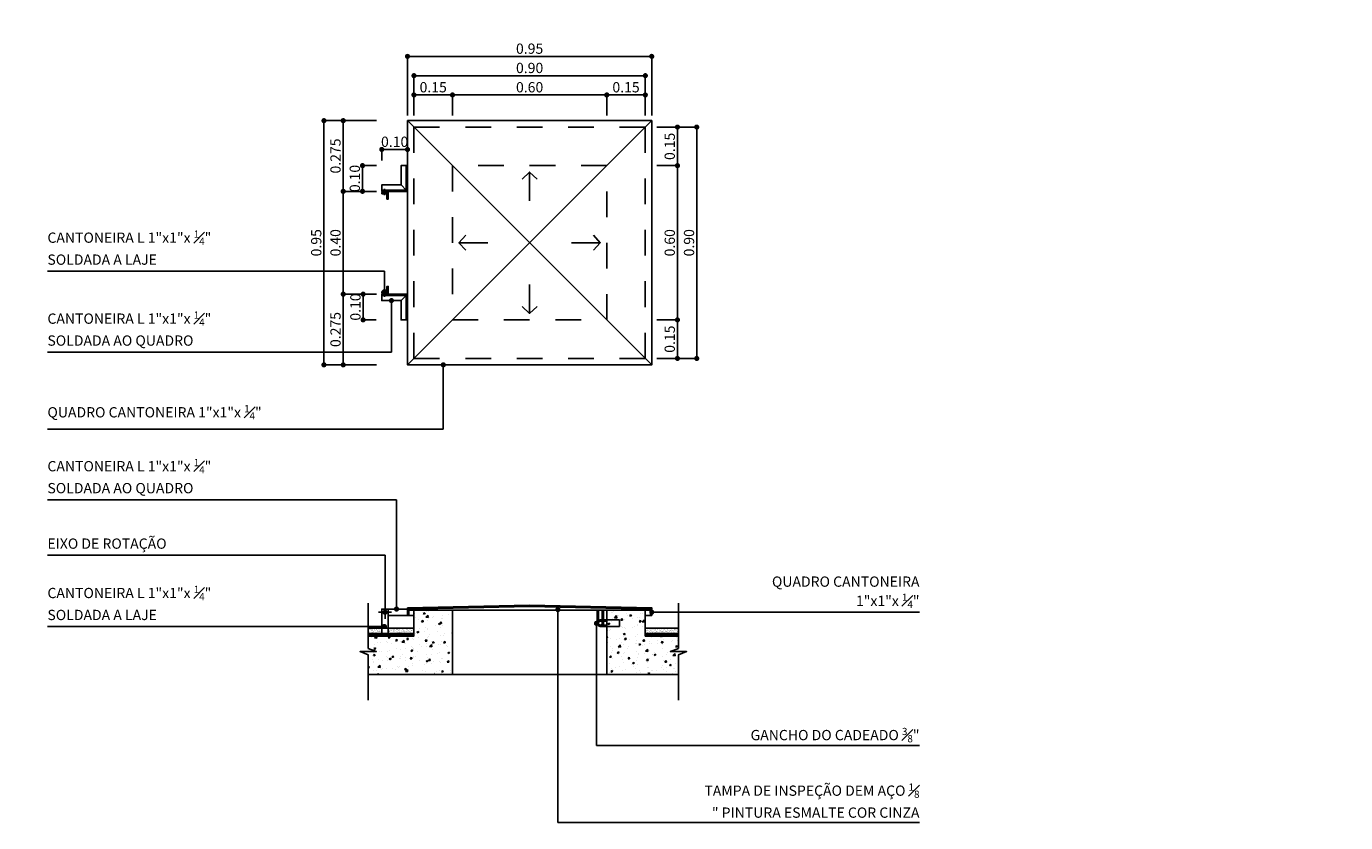
# Model space of a CAD drawing. Units: millimetres. Extents: x -38 to 123, y -6 to 154.
# Drawn here: x 91 to 96, y -6 to -2 of the extents above; entities that cross this region are included whole.
import ezdxf

# ---------------------------------------------------------------- set-up
doc = ezdxf.new("R2010")
doc.units = ezdxf.units.MM
doc.header["$LTSCALE"] = 0.5
doc.header["$PDMODE"] = 35
doc.header["$PDSIZE"] = 1
doc.linetypes.add('HIDDEN', pattern=[0.375, 0.25, -0.125])
for name, color, linetype in [('ARQ-ESTRUT-HATCH', 1, 'Continuous'), ('COTAS', 1, 'Continuous'), ('estrutura corte', 4, 'Continuous'), ('GUIAS', 1, 'Continuous'), ('projeção', 1, 'HIDDEN'), ('SIMBOLOS', 3, 'Continuous'), ('vista .00', 30, 'Continuous'), ('vista .13', 6, 'Continuous')]:
    doc.layers.add(name, color=color, linetype=linetype)
doc.styles.add('FDE R80_20', font='romans.shx', dxfattribs={"height": 0.04})
doc.styles.add('ROMANS', font='ROMANS.shx')
doc.dimstyles.new('R80_ESC 20', dxfattribs={"dimtxt": 0.04, "dimasz": 0.02, "dimexe": 0.004, "dimexo": 0.02, "dimgap": 0.01, "dimtad": 1, "dimzin": 0, "dimdsep": 46, "dimtxsty": 'FDE R80_20', "dimblk": 'DOT', "dimcen": 0.09, "dimclrd": 1, "dimclre": 1, "dimclrt": 256, "dimadec": 0, "dimazin": 1, "dimtfac": 1, "dimtofl": 0, "dimtmove": 0, "dimatfit": 3, "dimldrblk": 'DOT', "dimfxl": 0.04, "dimtolj": 1, "dimtzin": 0, "dimlwd": -1, "dimlwe": -1, "dimarcsym": 0})
pattern_1 = [(37.5, (93.3032674, -4.323385), (-0.00031497, 0.00963412), [0, -0.0076, 0, -0.0085, 0, -0.008125]), (7.5, (93.303267, -4.323385), (0.00884888, 0.01411073), [0, -0.0041, 0, -0.00685, 0, -0.002625]), (327.5, (93.297117, -4.323385), (0.01557071, 2.83e-05), [0, -0.0025, 0, -0.009, 0, -0.01175]), (317.5, (93.297117, -4.323385), (0.01503063, 0.00438838), [0, -0.00125, 0, -0.0059, 0, -0.00675])]
pattern_2 = [(50, (91.90327, -4.573385), (0.071726, -0.0062752), [0.0075, -0.0825]), (355, (91.90327, -4.573385), (-0.013875, 0.0752192), [0.006, -0.066]), (100.4514, (91.909245, -4.57391), (0.057851, 0.068944), [0.006374, -0.0701142]), (46.184, (91.90327, -4.553385), (0.106724, -0.016552), [0.01125, -0.12375]), (96.6356, (91.91216, -4.55476), (0.093466, 0.097412), [0.009561, -0.105171]), (351.184, (91.90327, -4.55338), (0.093466, 0.097412), [0.009, -0.099]), (21, (91.91327, -4.558385), (0.0596907, -0.0402619), [0.0075, -0.0825]), (326, (91.91327, -4.558385), (0.0243315, 0.072515), [0.006, -0.066]), (71.4514, (91.91824, -4.56174), (0.0840223, 0.032253), [0.006374, -0.0701142]), (37.5, (91.903267, -4.573385), (0.001216, 0.0332894), [0, -0.0652, 0, -0.067, 0, -0.06625]), (7.5, (91.903267, -4.573385), (0.02630695, 0.0394412), [0, -0.0382, 0, -0.0637, 0, -0.02525]), (327.5, (91.880967, -4.573385), (0.05338224, -0.0022555), [0, -0.025, 0, -0.078, 0, -0.1035]), (317.5, (91.870967, -4.573385), (0.0583186, 0.0100105), [0, -0.0325, 0, -0.0518, 0, -0.0735])]
pattern_3 = [(37.5, (92.1032674, -4.323385), (-0.00031497, 0.00963412), [0, -0.0076, 0, -0.0085, 0, -0.008125]), (7.5, (92.103267, -4.323385), (0.00884888, 0.01411073), [0, -0.0041, 0, -0.00685, 0, -0.002625]), (327.5, (92.097117, -4.323385), (0.01557071, 2.83e-05), [0, -0.0025, 0, -0.009, 0, -0.01175]), (317.5, (92.097117, -4.323385), (0.01503063, 0.00438838), [0, -0.00125, 0, -0.0059, 0, -0.00675])]

# ---------------------------------------------------------------- blocks, each defined once
blk = doc.blocks.new('alcort')
for p, q in [((-0.02, 0.08), (0, 0.08)), ((0, 0.1), (0.9, 0.1)), ((0.92, 0.08), (0.9, 0.08))]:
    blk.add_line(p, q)
for points in [[(-0.1, 0), (-0.125, 0), (-0.125, 0.105), (-0.1, 0.105)], [(-0.1, 0.08), (-0.025, 0.08), (-0.025, 0.105), (-0.1, 0.105)]]:
    blk.add_lwpolyline(points, close=True)
for points in [[(-0.025, 0.11), (-0.025, 0.105), (0.45, 0.115), (0.925, 0.105), (0.925, 0.11), (0.45, 0.12), (-0.0251, 0.11)], [(0, 0.1), (-0.02, 0.1), (-0.02, 0.08), (-0.025, 0.08), (-0.025, 0.105), (0, 0.105), (0, 0.1)], [(0.9, 0.1), (0.92, 0.1), (0.92, 0.08), (0.925, 0.08), (0.925, 0.105), (0.9, 0.105), (0.9, 0.1)]]:
    blk.add_lwpolyline(points)
blk.add_circle((-0.1125, 0.0925), 0.005)
blk = doc.blocks.new('_Dot')
at = {"color": 0, "linetype": 'ByBlock', "lineweight": -2}
blk.add_line((-0.5, 0), (-1, 0), dxfattribs=at)
at = {"color": 0, "linetype": 'ByBlock', "const_width": 0.5}
blk.add_lwpolyline([(-0.25, 0, 1), (0.25, 0, 1)], format="xyb", close=True, dxfattribs=at)
blk = doc.blocks.new('*D721')
at = {"layer": 'COTAS', "color": 1, "transparency": 16777216}
for p, q in [((92.2583, -3.4935), (92.1243, -3.4935)), ((92.1283, -3.5135), (92.1283, -3.7485)), ((92.2583, -3.7685), (92.1243, -3.7685))]:
    blk.add_line(p, q, dxfattribs=at)
at = {"layer": 'Defpoints', "color": 0, "transparency": 16777216}
for p in [(92.2783, -3.4935), (92.1283, -3.7685), (92.2783, -3.7685)]:
    blk.add_point(p, dxfattribs=at)
at = {"layer": 'COTAS', "color": 1, "transparency": 16777216, "xscale": 0.02, "yscale": 0.02, "zscale": 0.02}
for p, rotation in [((92.1283, -3.4935), 90), ((92.1283, -3.7685), 270)]:
    blk.add_blockref('_Dot', p, dxfattribs=dict(at, rotation=rotation))
at = {"layer": 'COTAS', "transparency": 16777216, "insert": (92.0983, -3.631), "char_height": 0.04, "attachment_point": 5, "rotation": 90, "style": 'FDE R80_20'}
blk.add_mtext('\\A1;0.275', dxfattribs=at)
blk = doc.blocks.new('*D722')
at = {"layer": 'COTAS', "color": 1, "transparency": 16777216}
for p, q in [((92.2583, -2.8185), (92.0493, -2.8185)), ((92.0533, -2.8385), (92.0533, -3.7485)), ((92.2583, -3.7685), (92.0493, -3.7685))]:
    blk.add_line(p, q, dxfattribs=at)
at = {"layer": 'Defpoints', "color": 0, "transparency": 16777216}
for p in [(92.2783, -2.8185), (92.0533, -3.7685), (92.2783, -3.7685)]:
    blk.add_point(p, dxfattribs=at)
at = {"layer": 'COTAS', "color": 1, "transparency": 16777216, "xscale": 0.02, "yscale": 0.02, "zscale": 0.02}
for p, rotation in [((92.0533, -2.8185), 90), ((92.0533, -3.7685), 270)]:
    blk.add_blockref('_Dot', p, dxfattribs=dict(at, rotation=rotation))
at = {"layer": 'COTAS', "transparency": 16777216, "insert": (92.0233, -3.2935), "char_height": 0.04, "attachment_point": 5, "rotation": 90, "style": 'FDE R80_20'}
blk.add_mtext('\\A1;0.95', dxfattribs=at)
blk = doc.blocks.new('*D723')
at = {"layer": 'COTAS', "color": 1, "transparency": 16777216}
for p, q in [((92.2583, -3.0935), (92.1243, -3.0935)), ((92.1283, -3.4735), (92.1283, -3.1135)), ((92.2583, -3.4935), (92.1243, -3.4935))]:
    blk.add_line(p, q, dxfattribs=at)
at = {"layer": 'Defpoints', "color": 0, "transparency": 16777216}
for p in [(92.1283, -3.0935), (92.2783, -3.0935), (92.2783, -3.4935)]:
    blk.add_point(p, dxfattribs=at)
at = {"layer": 'COTAS', "color": 1, "transparency": 16777216, "xscale": 0.02, "yscale": 0.02, "zscale": 0.02}
for p, rotation in [((92.1283, -3.0935), 90), ((92.1283, -3.4935), 270)]:
    blk.add_blockref('_Dot', p, dxfattribs=dict(at, rotation=rotation))
at = {"layer": 'COTAS', "transparency": 16777216, "insert": (92.0983, -3.2935), "char_height": 0.04, "attachment_point": 5, "rotation": 90, "style": 'FDE R80_20'}
blk.add_mtext('\\A1;0.40', dxfattribs=at)
blk = doc.blocks.new('*D724')
at = {"layer": 'COTAS', "color": 1, "transparency": 16777216}
for p, q in [((92.2583, -2.8185), (92.1243, -2.8185)), ((92.1283, -2.8385), (92.1283, -3.0735)), ((92.2583, -3.0935), (92.1243, -3.0935))]:
    blk.add_line(p, q, dxfattribs=at)
at = {"layer": 'Defpoints', "color": 0, "transparency": 16777216}
for p in [(92.2783, -2.8185), (92.1283, -3.0935), (92.2783, -3.0935)]:
    blk.add_point(p, dxfattribs=at)
at = {"layer": 'COTAS', "color": 1, "transparency": 16777216, "xscale": 0.02, "yscale": 0.02, "zscale": 0.02}
for p, rotation in [((92.1283, -2.8185), 90), ((92.1283, -3.0935), 270)]:
    blk.add_blockref('_Dot', p, dxfattribs=dict(at, rotation=rotation))
at = {"layer": 'COTAS', "transparency": 16777216, "insert": (92.0983, -2.956), "char_height": 0.04, "attachment_point": 5, "rotation": 90, "style": 'FDE R80_20'}
blk.add_mtext('\\A1;0.275', dxfattribs=at)
blk = doc.blocks.new('*D725')
at = {"layer": 'COTAS', "color": 1, "transparency": 16777216}
for p, q in [((92.2583, -2.9935), (92.1993, -2.9935)), ((92.2033, -3.0735), (92.2033, -3.0135)), ((92.2583, -3.0935), (92.1993, -3.0935))]:
    blk.add_line(p, q, dxfattribs=at)
at = {"layer": 'Defpoints', "color": 0, "transparency": 16777216}
for p in [(92.2033, -2.9935), (92.2783, -2.9935), (92.2783, -3.0935)]:
    blk.add_point(p, dxfattribs=at)
at = {"layer": 'COTAS', "color": 1, "transparency": 16777216, "xscale": 0.02, "yscale": 0.02, "zscale": 0.02}
for p, rotation in [((92.2033, -2.9935), 90), ((92.2033, -3.0935), 270)]:
    blk.add_blockref('_Dot', p, dxfattribs=dict(at, rotation=rotation))
at = {"layer": 'COTAS', "transparency": 16777216, "insert": (92.1733, -3.0435), "char_height": 0.04, "attachment_point": 5, "rotation": 90, "style": 'FDE R80_20'}
blk.add_mtext('\\A1;0.10', dxfattribs=at)
blk = doc.blocks.new('*D726')
at = {"layer": 'COTAS', "color": 1, "transparency": 16777216}
for p, q in [((92.2583, -3.4935), (92.2017, -3.4935)), ((92.2057, -3.5735), (92.2057, -3.5135)), ((92.2568, -3.5935), (92.2017, -3.5935))]:
    blk.add_line(p, q, dxfattribs=at)
at = {"layer": 'Defpoints', "color": 0, "transparency": 16777216}
for p in [(92.2057, -3.4935), (92.2783, -3.4935), (92.2768, -3.5935)]:
    blk.add_point(p, dxfattribs=at)
at = {"layer": 'COTAS', "color": 1, "transparency": 16777216, "xscale": 0.02, "yscale": 0.02, "zscale": 0.02}
for p, rotation in [((92.2057, -3.4935), 90), ((92.2057, -3.5935), 270)]:
    blk.add_blockref('_Dot', p, dxfattribs=dict(at, rotation=rotation))
at = {"layer": 'COTAS', "transparency": 16777216, "insert": (92.1757, -3.5435), "char_height": 0.04, "attachment_point": 5, "rotation": 90, "style": 'FDE R80_20'}
blk.add_mtext('\\A1;0.10', dxfattribs=at)
blk = doc.blocks.new('*D727')
at = {"layer": 'COTAS', "color": 1, "transparency": 16777216}
for p, q in [((92.2783, -2.9735), (92.2783, -2.9266)), ((92.2983, -2.9306), (92.3583, -2.9306)), ((92.3783, -2.9721), (92.3783, -2.9266))]:
    blk.add_line(p, q, dxfattribs=at)
at = {"layer": 'Defpoints', "color": 0, "transparency": 16777216}
for p in [(92.3783, -2.9306), (92.2783, -2.9935), (92.3783, -2.9921)]:
    blk.add_point(p, dxfattribs=at)
at = {"layer": 'COTAS', "color": 1, "transparency": 16777216, "xscale": 0.02, "yscale": 0.02, "zscale": 0.02, "rotation": 180}
blk.add_blockref('_Dot', (92.2783, -2.9306), dxfattribs=at)
at = {"layer": 'COTAS', "color": 1, "transparency": 16777216, "xscale": 0.02, "yscale": 0.02, "zscale": 0.02}
blk.add_blockref('_Dot', (92.3783, -2.9306), dxfattribs=at)
at = {"layer": 'COTAS', "transparency": 16777216, "insert": (92.3283, -2.9006), "char_height": 0.04, "attachment_point": 5, "style": 'FDE R80_20'}
blk.add_mtext('\\A1;0.10', dxfattribs=at)
blk = doc.blocks.new('*D728')
at = {"layer": 'COTAS', "color": 1, "transparency": 16777216}
for p, q in [((92.3783, -2.7985), (92.3783, -2.5645)), ((93.3283, -2.7985), (93.3283, -2.5645)), ((92.3983, -2.5685), (93.3083, -2.5685))]:
    blk.add_line(p, q, dxfattribs=at)
at = {"layer": 'Defpoints', "color": 0, "transparency": 16777216}
for p in [(93.3283, -2.5685), (92.3783, -2.8185), (93.3283, -2.8185)]:
    blk.add_point(p, dxfattribs=at)
at = {"layer": 'COTAS', "color": 1, "transparency": 16777216, "xscale": 0.02, "yscale": 0.02, "zscale": 0.02, "rotation": 180}
blk.add_blockref('_Dot', (92.3783, -2.5685), dxfattribs=at)
at = {"layer": 'COTAS', "color": 1, "transparency": 16777216, "xscale": 0.02, "yscale": 0.02, "zscale": 0.02}
blk.add_blockref('_Dot', (93.3283, -2.5685), dxfattribs=at)
at = {"layer": 'COTAS', "transparency": 16777216, "insert": (92.8533, -2.5385), "char_height": 0.04, "attachment_point": 5, "style": 'FDE R80_20'}
blk.add_mtext('\\A1;0.95', dxfattribs=at)
blk = doc.blocks.new('*D711')
at = {"layer": 'COTAS', "color": 1, "transparency": 16777216}
for p, q in [((92.4033, -2.7985), (92.4033, -2.7145)), ((92.4233, -2.7185), (92.5333, -2.7185)), ((92.5533, -2.7985), (92.5533, -2.7145))]:
    blk.add_line(p, q, dxfattribs=at)
at = {"layer": 'Defpoints', "color": 0, "transparency": 16777216}
for p in [(92.5533, -2.7185), (92.4033, -2.8185), (92.5533, -2.8185)]:
    blk.add_point(p, dxfattribs=at)
at = {"layer": 'COTAS', "color": 1, "transparency": 16777216, "xscale": 0.02, "yscale": 0.02, "zscale": 0.02, "rotation": 180}
blk.add_blockref('_Dot', (92.4033, -2.7185), dxfattribs=at)
at = {"layer": 'COTAS', "color": 1, "transparency": 16777216, "xscale": 0.02, "yscale": 0.02, "zscale": 0.02}
blk.add_blockref('_Dot', (92.5533, -2.7185), dxfattribs=at)
at = {"layer": 'COTAS', "transparency": 16777216, "insert": (92.4783, -2.6885), "char_height": 0.04, "attachment_point": 5, "style": 'FDE R80_20'}
blk.add_mtext('\\A1;0.15', dxfattribs=at)
blk = doc.blocks.new('*D712')
at = {"layer": 'COTAS', "color": 1, "transparency": 16777216}
for p, q in [((92.5533, -2.7985), (92.5533, -2.7145)), ((92.5733, -2.7185), (93.1333, -2.7185)), ((93.1533, -2.7985), (93.1533, -2.7145))]:
    blk.add_line(p, q, dxfattribs=at)
at = {"layer": 'Defpoints', "color": 0, "transparency": 16777216}
for p in [(93.1533, -2.7185), (92.5533, -2.8185), (93.1533, -2.8185)]:
    blk.add_point(p, dxfattribs=at)
at = {"layer": 'COTAS', "color": 1, "transparency": 16777216, "xscale": 0.02, "yscale": 0.02, "zscale": 0.02, "rotation": 180}
blk.add_blockref('_Dot', (92.5533, -2.7185), dxfattribs=at)
at = {"layer": 'COTAS', "color": 1, "transparency": 16777216, "xscale": 0.02, "yscale": 0.02, "zscale": 0.02}
blk.add_blockref('_Dot', (93.1533, -2.7185), dxfattribs=at)
at = {"layer": 'COTAS', "transparency": 16777216, "insert": (92.8533, -2.6885), "char_height": 0.04, "attachment_point": 5, "style": 'FDE R80_20'}
blk.add_mtext('\\A1;0.60', dxfattribs=at)
blk = doc.blocks.new('*D713')
at = {"layer": 'COTAS', "color": 1, "transparency": 16777216}
for p, q in [((93.1533, -2.7985), (93.1533, -2.7145)), ((93.1733, -2.7185), (93.2833, -2.7185)), ((93.3033, -2.7985), (93.3033, -2.7145))]:
    blk.add_line(p, q, dxfattribs=at)
at = {"layer": 'Defpoints', "color": 0, "transparency": 16777216}
for p in [(93.3033, -2.7185), (93.1533, -2.8185), (93.3033, -2.8185)]:
    blk.add_point(p, dxfattribs=at)
at = {"layer": 'COTAS', "color": 1, "transparency": 16777216, "xscale": 0.02, "yscale": 0.02, "zscale": 0.02, "rotation": 180}
blk.add_blockref('_Dot', (93.1533, -2.7185), dxfattribs=at)
at = {"layer": 'COTAS', "color": 1, "transparency": 16777216, "xscale": 0.02, "yscale": 0.02, "zscale": 0.02}
blk.add_blockref('_Dot', (93.3033, -2.7185), dxfattribs=at)
at = {"layer": 'COTAS', "transparency": 16777216, "insert": (93.2283, -2.6885), "char_height": 0.04, "attachment_point": 5, "style": 'FDE R80_20'}
blk.add_mtext('\\A1;0.15', dxfattribs=at)
blk = doc.blocks.new('*D714')
at = {"layer": 'COTAS', "color": 1, "transparency": 16777216}
for p, q in [((92.4033, -2.7985), (92.4033, -2.6395)), ((92.4233, -2.6435), (93.2833, -2.6435)), ((93.3033, -2.7985), (93.3033, -2.6395))]:
    blk.add_line(p, q, dxfattribs=at)
at = {"layer": 'Defpoints', "color": 0, "transparency": 16777216}
for p in [(93.3033, -2.6435), (92.4033, -2.8185), (93.3033, -2.8185)]:
    blk.add_point(p, dxfattribs=at)
at = {"layer": 'COTAS', "color": 1, "transparency": 16777216, "xscale": 0.02, "yscale": 0.02, "zscale": 0.02, "rotation": 180}
blk.add_blockref('_Dot', (92.4033, -2.6435), dxfattribs=at)
at = {"layer": 'COTAS', "color": 1, "transparency": 16777216, "xscale": 0.02, "yscale": 0.02, "zscale": 0.02}
blk.add_blockref('_Dot', (93.3033, -2.6435), dxfattribs=at)
at = {"layer": 'COTAS', "transparency": 16777216, "insert": (92.8533, -2.6135), "char_height": 0.04, "attachment_point": 5, "style": 'FDE R80_20'}
blk.add_mtext('\\A1;0.90', dxfattribs=at)
blk = doc.blocks.new('*D715')
at = {"layer": 'COTAS', "color": 1, "transparency": 16777216}
for p, q in [((93.3483, -2.8435), (93.4323, -2.8435)), ((93.4283, -2.8635), (93.4283, -2.9735)), ((93.3483, -2.9935), (93.4323, -2.9935))]:
    blk.add_line(p, q, dxfattribs=at)
at = {"layer": 'Defpoints', "color": 0, "transparency": 16777216}
for p in [(93.3283, -2.8435), (93.3283, -2.9935), (93.4283, -2.9935)]:
    blk.add_point(p, dxfattribs=at)
at = {"layer": 'COTAS', "color": 1, "transparency": 16777216, "xscale": 0.02, "yscale": 0.02, "zscale": 0.02}
for p, rotation in [((93.4283, -2.8435), 90), ((93.4283, -2.9935), 270)]:
    blk.add_blockref('_Dot', p, dxfattribs=dict(at, rotation=rotation))
at = {"layer": 'COTAS', "transparency": 16777216, "insert": (93.3983, -2.9185), "char_height": 0.04, "attachment_point": 5, "rotation": 90, "style": 'FDE R80_20'}
blk.add_mtext('\\A1;0.15', dxfattribs=at)
blk = doc.blocks.new('*D716')
at = {"layer": 'COTAS', "color": 1, "transparency": 16777216}
for p, q in [((93.3483, -2.9935), (93.4323, -2.9935)), ((93.4283, -3.0135), (93.4283, -3.5735)), ((93.3483, -3.5935), (93.4323, -3.5935))]:
    blk.add_line(p, q, dxfattribs=at)
at = {"layer": 'Defpoints', "color": 0, "transparency": 16777216}
for p in [(93.3283, -2.9935), (93.3283, -3.5935), (93.4283, -3.5935)]:
    blk.add_point(p, dxfattribs=at)
at = {"layer": 'COTAS', "color": 1, "transparency": 16777216, "xscale": 0.02, "yscale": 0.02, "zscale": 0.02}
for p, rotation in [((93.4283, -2.9935), 90), ((93.4283, -3.5935), 270)]:
    blk.add_blockref('_Dot', p, dxfattribs=dict(at, rotation=rotation))
at = {"layer": 'COTAS', "transparency": 16777216, "insert": (93.3983, -3.2935), "char_height": 0.04, "attachment_point": 5, "rotation": 90, "style": 'FDE R80_20'}
blk.add_mtext('\\A1;0.60', dxfattribs=at)
blk = doc.blocks.new('*D717')
at = {"layer": 'COTAS', "color": 1, "transparency": 16777216}
for p, q in [((93.3483, -3.5935), (93.4323, -3.5935)), ((93.4283, -3.6135), (93.4283, -3.7235)), ((93.3483, -3.7435), (93.4323, -3.7435))]:
    blk.add_line(p, q, dxfattribs=at)
at = {"layer": 'Defpoints', "color": 0, "transparency": 16777216}
for p in [(93.3283, -3.5935), (93.3283, -3.7435), (93.4283, -3.7435)]:
    blk.add_point(p, dxfattribs=at)
at = {"layer": 'COTAS', "color": 1, "transparency": 16777216, "xscale": 0.02, "yscale": 0.02, "zscale": 0.02}
for p, rotation in [((93.4283, -3.5935), 90), ((93.4283, -3.7435), 270)]:
    blk.add_blockref('_Dot', p, dxfattribs=dict(at, rotation=rotation))
at = {"layer": 'COTAS', "transparency": 16777216, "insert": (93.3983, -3.6685), "char_height": 0.04, "attachment_point": 5, "rotation": 90, "style": 'FDE R80_20'}
blk.add_mtext('\\A1;0.15', dxfattribs=at)
blk = doc.blocks.new('*D718')
at = {"layer": 'COTAS', "color": 1, "transparency": 16777216}
for p, q in [((93.3483, -2.8435), (93.5073, -2.8435)), ((93.5033, -2.8635), (93.5033, -3.7235)), ((93.3483, -3.7435), (93.5073, -3.7435))]:
    blk.add_line(p, q, dxfattribs=at)
at = {"layer": 'Defpoints', "color": 0, "transparency": 16777216}
for p in [(93.3283, -2.8435), (93.3283, -3.7435), (93.5033, -3.7435)]:
    blk.add_point(p, dxfattribs=at)
at = {"layer": 'COTAS', "color": 1, "transparency": 16777216, "xscale": 0.02, "yscale": 0.02, "zscale": 0.02}
for p, rotation in [((93.5033, -2.8435), 90), ((93.5033, -3.7435), 270)]:
    blk.add_blockref('_Dot', p, dxfattribs=dict(at, rotation=rotation))
at = {"layer": 'COTAS', "transparency": 16777216, "insert": (93.4733, -3.2935), "char_height": 0.04, "attachment_point": 5, "rotation": 90, "style": 'FDE R80_20'}
blk.add_mtext('\\A1;0.90', dxfattribs=at)

msp = doc.modelspace()

# ---------------------------------------------------------------- hatches: boundary and pattern name
at = {"layer": 'ARQ-ESTRUT-HATCH'}
h = msp.add_hatch(dxfattribs=at)
h.set_pattern_fill('AR-CONC', color=256, scale=0.01, style=0)
h.set_pattern_definition(pattern_2)
h.paths.add_polyline_path([(92.2253, -4.8234), (92.2253, -4.9734), (92.5533, -4.9734), (92.5533, -4.7234), (92.4033, -4.7234), (92.4033, -4.8234)])
h = msp.add_hatch(dxfattribs=at)
h.set_pattern_fill('AR-CONC', color=256, scale=0.01, style=0)
h.set_pattern_definition(pattern_2)
h.paths.add_polyline_path([(93.4323, -4.9734), (93.4323, -4.8234), (93.3033, -4.8234), (93.3033, -4.7234), (93.1533, -4.7234), (93.1533, -4.9734)])
at = {"layer": 'vista .00'}
for points in [[(92.288, -4.8184), (92.288, -4.8134), (92.238, -4.8134), (92.238, -4.8184)], [(92.388, -4.8184), (92.388, -4.8134), (92.338, -4.8134), (92.338, -4.8184)], [(93.35, -4.8134), (93.3033, -4.8134), (93.3033, -4.8184), (93.35, -4.8184)], [(93.4323, -4.8184), (93.4323, -4.8134), (93.4, -4.8134), (93.4, -4.8184)]]:
    msp.add_hatch(color=256, dxfattribs=at).paths.add_polyline_path(points)
at = {"layer": 'vista .13'}
h = msp.add_hatch(dxfattribs=at)
h.set_pattern_fill('AR-SAND', color=256, scale=0.005, style=0)
h.set_pattern_definition(pattern_3)
h.paths.add_polyline_path([(92.2253, -4.7934), (92.2253, -4.8134), (92.2783, -4.8134), (92.2783, -4.7934)])
h = msp.add_hatch(dxfattribs=at)
h.set_pattern_fill('AR-SAND', color=256, scale=0.005, style=0)
h.set_pattern_definition(pattern_3)
h.paths.add_polyline_path([(92.2253, -4.8184), (92.2253, -4.8234), (92.2783, -4.8234), (92.2783, -4.8184)])
h = msp.add_hatch(dxfattribs=at)
h.set_pattern_fill('AR-SAND', color=256, scale=0.005, style=0)
h.set_pattern_definition(pattern_3)
h.paths.add_polyline_path([(92.4033, -4.7934), (92.3033, -4.7934), (92.3033, -4.8134), (92.4033, -4.8134)])
h = msp.add_hatch(dxfattribs=at)
h.set_pattern_fill('AR-SAND', color=256, scale=0.005, style=0)
h.set_pattern_definition(pattern_3)
h.paths.add_polyline_path([(92.4033, -4.8184), (92.3033, -4.8184), (92.3033, -4.8234), (92.4033, -4.8234)])
h = msp.add_hatch(dxfattribs=at)
h.set_pattern_fill('AR-SAND', color=256, scale=0.005, style=0)
h.set_pattern_definition(pattern_1)
h.paths.add_polyline_path([(93.4323, -4.8134), (93.4323, -4.7934), (93.3033, -4.7934), (93.3033, -4.8134)])
h = msp.add_hatch(dxfattribs=at)
h.set_pattern_fill('AR-SAND', color=256, scale=0.005, style=0)
h.set_pattern_definition(pattern_1)
h.paths.add_polyline_path([(93.4323, -4.8234), (93.4323, -4.8184), (93.3033, -4.8184), (93.3033, -4.8234)])

# ---------------------------------------------------------------- linework, layer by layer
for p, q in [((92.3783, -3.7685), (93.3283, -2.8185)), ((92.3783, -2.8185), (93.3283, -3.7685)), ((92.3733, -3.0885), (92.3533, -3.0685)), ((92.2883, -3.1085), (92.2883, -3.0835)), ((92.2883, -3.4785), (92.2883, -3.5035)), ((92.3733, -3.4985), (92.3533, -3.5185))]:
    msp.add_line(p, q)
msp.add_lwpolyline([(93.3283, -2.8185), (92.3783, -2.8185), (92.3783, -3.7685), (93.3283, -3.7685)], close=True)
for points in [[(92.3733, -2.9935), (92.3733, -3.0885), (92.2783, -3.0885), (92.2783, -3.0935), (92.3783, -3.0935), (92.3783, -2.9935), (92.3733, -2.9935)], [(92.3733, -2.9935), (92.3533, -2.9935), (92.3533, -3.0685), (92.2783, -3.0685), (92.2783, -3.0885)], [(92.2783, -3.1035), (92.2983, -3.1035), (92.2983, -3.1235), (92.3033, -3.1235), (92.3033, -3.0985), (92.2783, -3.0985), (92.2783, -3.1035)], [(92.2783, -3.4835), (92.2983, -3.4835), (92.2983, -3.4635), (92.3033, -3.4635), (92.3033, -3.4885), (92.2783, -3.4885), (92.2783, -3.4835)], [(92.3733, -3.5935), (92.3733, -3.4985), (92.2783, -3.4985), (92.2783, -3.4935), (92.3783, -3.4935), (92.3783, -3.5935), (92.3733, -3.5935)], [(92.3733, -3.5935), (92.3533, -3.5935), (92.3533, -3.5185), (92.2783, -3.5185), (92.2783, -3.4985)]]:
    msp.add_lwpolyline(points)
at = {"layer": 'estrutura corte'}
for points in [[(92.5533, -4.7234), (92.4033, -4.7234), (92.4033, -4.8234), (92.2253, -4.8234)], [(92.2253, -4.9734), (92.5533, -4.9734), (92.5533, -4.7234)], [(93.4323, -4.8234), (93.3033, -4.8234), (93.3033, -4.7234), (93.1533, -4.7234), (93.1533, -4.9734)], [(93.1533, -4.9734), (93.4323, -4.9734)]]:
    msp.add_lwpolyline(points, dxfattribs=at)
at = {"layer": 'GUIAS', "flags": 128}
msp.add_lwpolyline([(67.7298, 136.802, -0.000009), (94.1339, 145.0148, -0.000694), (95.0849, 145.3091, -0.000129), (100.1864, 146.8788)], format="xyb", dxfattribs=at)
at = {"layer": 'projeção', "ltscale": 0.2}
for p, q in [((92.2908, -4.7559), (92.2908, -4.7059)), ((92.3158, -4.7309), (92.2658, -4.7309))]:
    msp.add_line(p, q, dxfattribs=at)
for points in [[(93.3033, -2.8435), (92.4033, -2.8435), (92.4033, -3.7435), (93.3033, -3.7435)], [(93.1533, -2.9935), (92.5533, -2.9935), (92.5533, -3.5935), (93.1533, -3.5935)]]:
    msp.add_lwpolyline(points, close=True, dxfattribs=at)
at = {"layer": 'projeção', "ltscale": 0.05}
msp.add_lwpolyline([(93.1533, -4.7859), (93.2033, -4.7859), (93.2033, -4.7609), (93.1533, -4.7609)], dxfattribs=at)
at = {"layer": 'SIMBOLOS'}
for p, q in [((92.8533, -3.0185), (92.8533, -3.131)), ((92.5783, -3.2935), (92.6908, -3.2935)), ((93.1283, -3.2935), (93.0158, -3.2935)), ((92.8533, -3.5685), (92.8533, -3.456))]:
    msp.add_line(p, q, dxfattribs=at)
for points in [[(92.8822, -3.0455), (92.8533, -3.0185), (92.8243, -3.0455)], [(92.6052, -3.3225), (92.5783, -3.2935), (92.6052, -3.2645)], [(93.1013, -3.3225), (93.1283, -3.2935), (93.1013, -3.2645)], [(92.8822, -3.5416), (92.8533, -3.5685), (92.8243, -3.5416)]]:
    msp.add_lwpolyline(points, dxfattribs=at)
at = {"layer": 'SIMBOLOS', "color": 2}
for points in [[(92.2253, -4.696), (92.2253, -4.8717), (92.2566, -4.8842), (92.1941, -4.8842), (92.2253, -4.8967), (92.2253, -5.0725)], [(93.4323, -4.696), (93.4323, -4.8717), (93.401, -4.8842), (93.4635, -4.8842), (93.4323, -4.8967), (93.4323, -5.0725)]]:
    msp.add_lwpolyline(points, dxfattribs=at)
at = {"layer": 'vista .00'}
for p, q in [((92.238, -4.8134), (92.238, -4.8184)), ((92.288, -4.8134), (92.288, -4.8184)), ((92.338, -4.8134), (92.338, -4.8184)), ((92.388, -4.8134), (92.388, -4.8184)), ((93.35, -4.8134), (93.35, -4.8184)), ((93.4, -4.8134), (93.4, -4.8184)), ((92.5533, -4.9734), (93.1533, -4.9734))]:
    msp.add_line(p, q, dxfattribs=at)
for points in [[(93.1408, -4.7609), (93.1408, -4.7234), (93.1158, -4.7234), (93.1158, -4.7734, 0.414214), (93.1283, -4.7859, 0.414214)], [(93.1208, -4.7734, 1), (93.1358, -4.7734), (93.1358, -4.7659)], [(93.1383, -4.7809, 0.162278), (93.1408, -4.7734), (93.1408, -4.7659)]]:
    msp.add_lwpolyline(points, format="xyb", dxfattribs=at)
for points in [[(93.1358, -4.7609), (93.1358, -4.7234), (93.1208, -4.7234), (93.1208, -4.7634)], [(93.1283, -4.7859), (93.1533, -4.7859), (93.1533, -4.7609), (93.1283, -4.7609)], [(93.1533, -4.7659), (93.1283, -4.7659)], [(92.2253, -4.7934), (92.4033, -4.7934)], [(92.2253, -4.8134), (92.4033, -4.8134)], [(92.2253, -4.8184), (92.4033, -4.8184)], [(93.1283, -4.7809), (93.1533, -4.7809)], [(93.4323, -4.7934), (93.3033, -4.7934)], [(93.4323, -4.8134), (93.3033, -4.8134)], [(93.4323, -4.8184), (93.3033, -4.8184)]]:
    msp.add_lwpolyline(points, dxfattribs=at)
for radius in [0.0125, 0.0075]:
    msp.add_arc((93.1283, -4.7734), radius, 90, 270, dxfattribs=at)

# ---------------------------------------------------------------- block references
at = {"layer": 'vista .13'}
msp.add_blockref('alcort', (92.4033, -4.8234), dxfattribs=at)

# ---------------------------------------------------------------- texts
at = {"layer": 'COTAS', "char_height": 0.04, "style": 'ROMANS'}
for s, insert, width, attachment_point in [('\\A1;\\pxql;CANTONEIRA L 1"x1"x {\\H0.7x;\\S1#4;}"\\PSOLDADA A LAJE', (90.9778, -3.3791), 1.100452, 7), ('\\A1;\\pxql;CANTONEIRA L 1"x1"x {\\H0.7x;\\S1#4;}"\\PSOLDADA AO QUADRO', (90.9778, -3.694), 1.100452, 7), ('\\A1;\\pxql;QUADRO CANTONEIRA 1"x1"x {\\H0.7x;\\S1#4;}"', (90.9778, -3.981), 1.100452, 7), ('\\A1;\\pxql;CANTONEIRA L 1"x1"x {\\H0.7x;\\S1#4;}"\\PSOLDADA AO QUADRO', (90.9778, -4.2681), 1.100452, 7), ('\\A1;\\pxql;EIXO DE ROTAÇÃO', (90.9778, -4.4839), 1.100452, 7), ('\\A1;\\pxqr;QUADRO CANTONEIRA \\P1"x1"x {\\H0.7x;\\S1#4;}"', (94.3698, -4.7144), 1.100452, 9), ('\\A1;\\pxql;CANTONEIRA L 1"x1"x {\\H0.7x;\\S1#4;}"\\PSOLDADA A LAJE', (90.9778, -4.7614), 1.100452, 7), ('\\A1;\\pxqr;GANCHO DO CADEADO {\\H0.7x;\\S3#8;}"', (94.3698, -5.2367), 1.100452, 9), ('\\A1;\\pxqr;TAMPA DE INSPEÇÃO DEM AÇO {\\H0.7x;\\S1#8;}" PINTURA ESMALTE COR CINZA', (94.3698, -5.5303), 0.846177, 9)]:
    msp.add_mtext(s, dxfattribs=dict(at, insert=insert, width=width, attachment_point=attachment_point))

# ---------------------------------------------------------------- dimensions: what is measured, and where the dimension line sits
at = {"layer": 'COTAS'}
for base, p1, p2, picture, middle in [((93.3283, -2.5685), (92.3783, -2.8185), (93.3283, -2.8185), '*D728', (92.8533, -2.5385)), ((93.3033, -2.6435), (92.4033, -2.8185), (93.3033, -2.8185), '*D714', (92.8533, -2.6135)), ((92.5533, -2.7185), (92.4033, -2.8185), (92.5533, -2.8185), '*D711', (92.4783, -2.6885)), ((93.1533, -2.7185), (92.5533, -2.8185), (93.1533, -2.8185), '*D712', (92.8533, -2.6885)), ((93.3033, -2.7185), (93.1533, -2.8185), (93.3033, -2.8185), '*D713', (93.2283, -2.6885))]:
    dim = msp.add_linear_dim(base=base, p1=p1, p2=p2, dimstyle='R80_ESC 20', dxfattribs=at)
    dim.commit()
    dim.dimension.update_dxf_attribs({"geometry": picture, "text_midpoint": middle})
for base, p1, p2, picture, middle in [((92.0533, -3.7685), (92.2783, -2.8185), (92.2783, -3.7685), '*D722', (92.0233, -3.2935)), ((93.4283, -2.9935), (93.3283, -2.8435), (93.3283, -2.9935), '*D715', (93.3983, -2.9185)), ((93.5033, -3.7435), (93.3283, -2.8435), (93.3283, -3.7435), '*D718', (93.4733, -3.2935)), ((93.4283, -3.5935), (93.3283, -2.9935), (93.3283, -3.5935), '*D716', (93.3983, -3.2935)), ((93.4283, -3.7435), (93.3283, -3.5935), (93.3283, -3.7435), '*D717', (93.3983, -3.6685))]:
    dim = msp.add_linear_dim(base=base, p1=p1, p2=p2, angle=270, dimstyle='R80_ESC 20', dxfattribs=at)
    dim.commit()
    dim.dimension.update_dxf_attribs({"geometry": picture, "text_midpoint": middle})
for base, p1, p2, picture, middle in [((92.1283, -3.0935), (92.2783, -2.8185), (92.2783, -3.0935), '*D724', (92.1283, -2.956)), ((92.1283, -3.7685), (92.2783, -3.4935), (92.2783, -3.7685), '*D721', (92.1283, -3.631))]:
    dim = msp.add_linear_dim(base=base, p1=p1, p2=p2, angle=270, dimstyle='R80_ESC 20', override={"dimdec": 3}, dxfattribs=at)
    dim.commit()
    dim.dimension.update_dxf_attribs({"geometry": picture, "text_midpoint": middle, "dimtype": 160})
dim = msp.add_linear_dim(base=(92.3783, -2.9306), p1=(92.2783, -2.9935), p2=(92.3783, -2.9921), dimstyle='R80_ESC 20', dxfattribs=at)
dim.commit()
dim.dimension.update_dxf_attribs({"geometry": '*D727', "text_midpoint": (92.3283, -2.9306), "dimtype": 160})
for base, p1, p2, picture, middle in [((92.2033, -2.9935), (92.2783, -3.0935), (92.2783, -2.9935), '*D725', (92.2033, -3.0435)), ((92.1283, -3.0935), (92.2783, -3.4935), (92.2783, -3.0935), '*D723', (92.1283, -3.2935)), ((92.2057, -3.4935), (92.2768, -3.5935), (92.2783, -3.4935), '*D726', (92.2057, -3.5435))]:
    dim = msp.add_linear_dim(base=base, p1=p1, p2=p2, angle=90, dimstyle='R80_ESC 20', dxfattribs=at)
    dim.commit()
    dim.dimension.update_dxf_attribs({"geometry": picture, "text_midpoint": middle, "dimtype": 160})

# ---------------------------------------------------------------- leaders
for points in [[(92.2883, -3.4835), (92.2883, -3.4041), (90.9778, -3.4041)], [(92.3158, -3.5185), (92.3158, -3.719), (90.9778, -3.719)], [(92.5176, -3.7685), (92.5176, -4.0185), (90.9778, -4.0185)], [(92.3357, -4.7184), (92.3357, -4.2931), (90.9778, -4.2931)], [(92.2908, -4.7309), (92.2908, -4.5089), (90.9778, -4.5089)], [(92.9632, -4.7206), (92.9632, -5.5492), (94.3698, -5.5492)], [(93.1132, -4.7742), (93.1132, -5.2492), (94.3698, -5.2492)], [(93.3283, -4.7309), (93.8491, -4.7309), (94.3698, -4.7309)], [(92.2883, -4.7864), (92.1849, -4.7864), (90.9778, -4.7864)]]:
    msp.add_leader(points, dimstyle='R80_ESC 20', dxfattribs=at)

doc.saveas('drawing.dxf')
